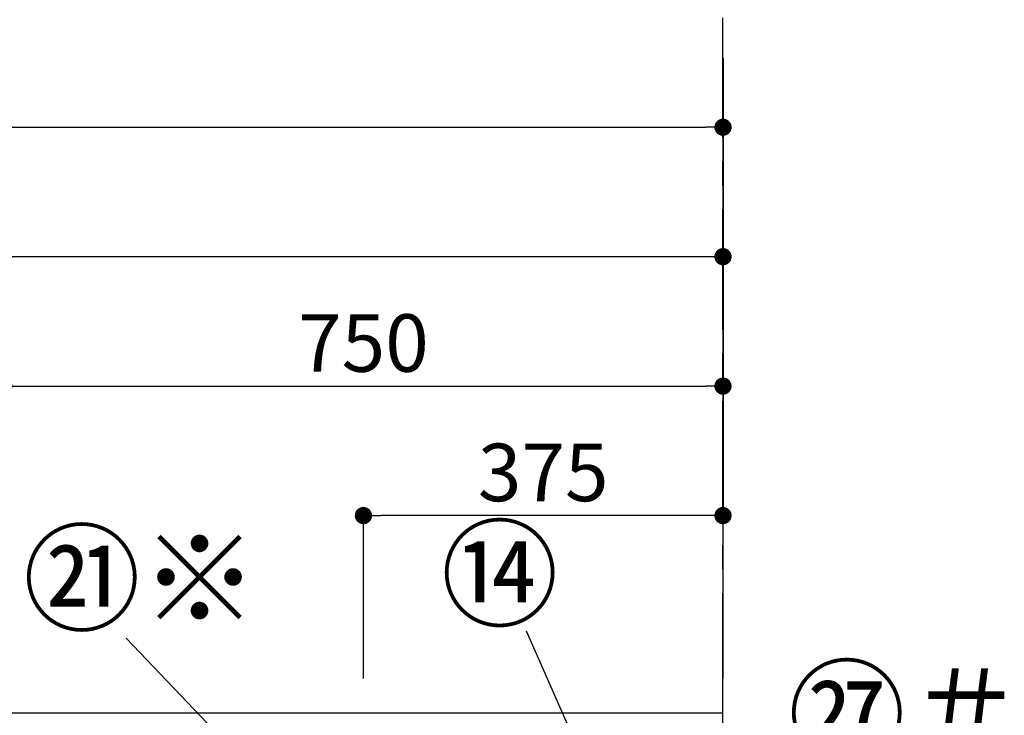
# Model space of a CAD drawing. Extents: x 27948 to 54421, y -33085 to -24215.
# Drawn here: x 30552 to 31579, y -28627 to -27902 of the extents above; entities that cross this region are included whole.
import ezdxf

# ---------------------------------------------------------------- set-up
doc = ezdxf.new("R2010")
doc.units = 0
doc.header["$LTSCALE"] = 50
doc.header["$MEASUREMENT"] = 0
doc.linetypes.add('CENTER', pattern=[2, 1.25, -0.25, 0.25, -0.25])
doc.layers.get('0').update_dxf_attribs({"linetype": 'CONTINUOUS'})
doc.layers.get('DEFPOINTS').update_dxf_attribs({"color": 146, "linetype": 'CONTINUOUS'})
for name, color, linetype in [('111-壁仕上', 3, 'CONTINUOUS'), ('161-番号', 110, 'CONTINUOUS'), ('166-寸法B', 11, 'CONTINUOUS')]:
    doc.layers.add(name, color=color, linetype=linetype)
doc.styles.add('KH001', font='txt')
doc.dimstyles.new('KH1xx030', dxfattribs={"dimscale": 30, "dimtxt": 2, "dimasz": 0.6, "dimexe": 0.3, "dimexo": 1.2, "dimgap": 0.5, "dimtad": 3, "dimdec": 1, "dimdsep": 46, "dimlunit": 6, "dimtxsty": 'KH001', "dimblk": 'DOT', "dimcen": 1, "dimdle": 1, "dimclrd": 256, "dimclre": 256, "dimclrt": 256, "dimadec": 0, "dimazin": 0, "dimtfac": 1, "dimtdec": 1, "dimtix": 1, "dimtmove": 2, "dimatfit": 3, "dimldrblk": 'CLOSEDBLANK', "dimfxl": 1, "dimtolj": 1, "dimtzin": 0, "dimlwd": -1, "dimlwe": -1, "dimarcsym": 0})

# ---------------------------------------------------------------- blocks, each defined once
blk = doc.blocks.new('_Dot')
at = {"color": 0, "linetype": 'ByBlock', "lineweight": -2}
blk.add_line((-0.5, 0), (-1, 0), dxfattribs=at)
at = {"color": 0, "linetype": 'ByBlock', "const_width": 0.5}
blk.add_lwpolyline([(-0.25, 0, 1), (0.25, 0, 1)], format="xyb", close=True, dxfattribs=at)
blk = doc.blocks.new('*D102')
at = {"layer": '166-寸法B', "transparency": 16777216}
for p, q in [((31285.3, -27941.9), (31285.3, -28158.1)), ((29185.3, -28588.9), (29185.3, -28140.1)), ((31267.3, -28149.1), (29203.3, -28149.1))]:
    blk.add_line(p, q, dxfattribs=at)
at = {"layer": 'DEFPOINTS', "color": 0, "transparency": 16777216}
for p in [(31285.3, -27905.9), (29185.3, -28149.1), (29185.3, -28624.9)]:
    blk.add_point(p, dxfattribs=at)
at = {"layer": '166-寸法B', "transparency": 16777216, "xscale": 18, "yscale": 18, "zscale": 18, "rotation": 180}
blk.add_blockref('_Dot', (29185.3, -28149.1), dxfattribs=at)
at = {"layer": '166-寸法B', "transparency": 16777216, "xscale": 18, "yscale": 18, "zscale": 18}
blk.add_blockref('_Dot', (31285.3, -28149.1), dxfattribs=at)
at = {"layer": '166-寸法B', "transparency": 16777216, "insert": (30235.3, -28100.3), "char_height": 60, "attachment_point": 5, "style": 'KH001'}
blk.add_mtext('\\A1;2,100', dxfattribs=at)
blk = doc.blocks.new('_ClosedBlank')
at = {"color": 0, "linetype": 'ByBlock', "lineweight": -2}
for p, q in [((-1, 0.167), (0, 0)), ((-1, 0.167), (-1, -0.167)), ((0, 0), (-1, -0.167))]:
    blk.add_line(p, q, dxfattribs=at)
blk = doc.blocks.new('*D105')
at = {"layer": '166-寸法B', "transparency": 16777216}
for p, q in [((31285.3, -28013.7), (31285.3, -28293.1)), ((30535.3, -28588.9), (30535.3, -28275.1)), ((30553.3, -28284.1), (31267.3, -28284.1))]:
    blk.add_line(p, q, dxfattribs=at)
at = {"layer": 'DEFPOINTS', "color": 0, "transparency": 16777216}
for p in [(31285.3, -27977.7), (31285.3, -28284.1), (30535.3, -28624.9)]:
    blk.add_point(p, dxfattribs=at)
at = {"layer": '166-寸法B', "transparency": 16777216, "xscale": 18, "yscale": 18, "zscale": 18, "rotation": 180}
blk.add_blockref('_Dot', (30535.3, -28284.1), dxfattribs=at)
at = {"layer": '166-寸法B', "transparency": 16777216, "xscale": 18, "yscale": 18, "zscale": 18}
blk.add_blockref('_Dot', (31285.3, -28284.1), dxfattribs=at)
at = {"layer": '166-寸法B', "transparency": 16777216, "insert": (30910.3, -28239.1), "char_height": 60, "attachment_point": 5, "style": 'KH001'}
blk.add_mtext('\\A1;750', dxfattribs=at)
blk = doc.blocks.new('*D108')
at = {"layer": '166-寸法B', "transparency": 16777216}
for p, q in [((31285.3, -28275.8), (31285.3, -28428.1)), ((30910.3, -28588.9), (30910.3, -28410.1)), ((31267.3, -28419.1), (30928.3, -28419.1))]:
    blk.add_line(p, q, dxfattribs=at)
at = {"layer": 'DEFPOINTS', "color": 0, "transparency": 16777216}
for p in [(31285.3, -28239.8), (30910.3, -28419.1), (30910.3, -28624.9)]:
    blk.add_point(p, dxfattribs=at)
at = {"layer": '166-寸法B', "transparency": 16777216, "xscale": 18, "yscale": 18, "zscale": 18, "rotation": 180}
blk.add_blockref('_Dot', (30910.3, -28419.1), dxfattribs=at)
at = {"layer": '166-寸法B', "transparency": 16777216, "xscale": 18, "yscale": 18, "zscale": 18}
blk.add_blockref('_Dot', (31285.3, -28419.1), dxfattribs=at)
at = {"layer": '166-寸法B', "transparency": 16777216, "insert": (31097.8, -28374.1), "char_height": 60, "attachment_point": 5, "style": 'KH001'}
blk.add_mtext('\\A1;375', dxfattribs=at)
blk = doc.blocks.new('*D109')
at = {"layer": '166-寸法B', "transparency": 16777216}
for p, q in [((29166.3, -28588.9), (29166.3, -28005.1)), ((31285.3, -28588.9), (31285.3, -28005.1)), ((29184.3, -28014.1), (31267.3, -28014.1))]:
    blk.add_line(p, q, dxfattribs=at)
at = {"layer": 'DEFPOINTS', "color": 0, "transparency": 16777216}
for p in [(31285.3, -28014.1), (29166.3, -28624.9), (31285.3, -28624.9)]:
    blk.add_point(p, dxfattribs=at)
at = {"layer": '166-寸法B', "transparency": 16777216, "xscale": 18, "yscale": 18, "zscale": 18, "rotation": 180}
blk.add_blockref('_Dot', (29166.3, -28014.1), dxfattribs=at)
at = {"layer": '166-寸法B', "transparency": 16777216, "xscale": 18, "yscale": 18, "zscale": 18}
blk.add_blockref('_Dot', (31285.3, -28014.1), dxfattribs=at)
at = {"layer": '166-寸法B', "transparency": 16777216, "insert": (30225.8, -27965.3), "char_height": 60, "attachment_point": 5, "style": 'KH001'}
blk.add_mtext('\\A1;2,119', dxfattribs=at)

msp = doc.modelspace()

# ---------------------------------------------------------------- linework, layer by layer
at = {"layer": '111-壁仕上', "color": 253, "linetype": 'CENTER', "ltscale": 2}
msp.add_line((31285.28, -28624.89), (31285.28, -27162.76), dxfattribs=at)
at = {"layer": '111-壁仕上', "ltscale": 2}
for p in [(28384.12, -28624.89), (31285.28, -31024.89)]:
    msp.add_line(p, (31285.28, -28624.89), dxfattribs=at)

# ---------------------------------------------------------------- texts
at = {"layer": '161-番号', "char_height": 90, "style": 'KH001'}
for s, insert, attachment_point in [('⑭', (31113.76, -28435.15), 3), ('㉑※', (30800.75, -28439.8), 3), ('㉗＃', (31352.99, -28581.19), 1)]:
    msp.add_mtext(s, dxfattribs=dict(at, insert=insert, attachment_point=attachment_point))

# ---------------------------------------------------------------- dimensions: what is measured, and where the dimension line sits
at = {"layer": '166-寸法B'}
for base, p1, p2, picture, middle in [((29185.28, -28149.11), (31285.28, -27905.92), (29185.28, -28624.89), '*D102', (30235.28, -28100.3)), ((31285.28, -28014.11), (29166.28, -28624.89), (31285.28, -28624.89), '*D109', (30225.78, -27965.3)), ((31285.28, -28284.11), (30535.28, -28624.89), (31285.28, -27977.73), '*D105', (30910.28, -28239.11)), ((30910.28, -28419.11), (31285.28, -28239.78), (30910.28, -28624.89), '*D108', (31097.78, -28374.11))]:
    dim = msp.add_linear_dim(base=base, p1=p1, p2=p2, angle=180, dimstyle='KH1xx030', dxfattribs=at)
    dim.commit()
    dim.dimension.update_dxf_attribs({"geometry": picture, "text_midpoint": middle})

# ---------------------------------------------------------------- leaders
at = {"layer": '161-番号'}
for points in [[(31215.14, -28845.15), (31080.26, -28539.77)], [(30897.29, -28792.38), (30662.74, -28546.91)]]:
    msp.add_leader(points, dimstyle='KH1xx030', override={"dimasz": 2, "dimgap": 0.5, "dimtad": 1}, dxfattribs=at)

doc.saveas('drawing.dxf')
